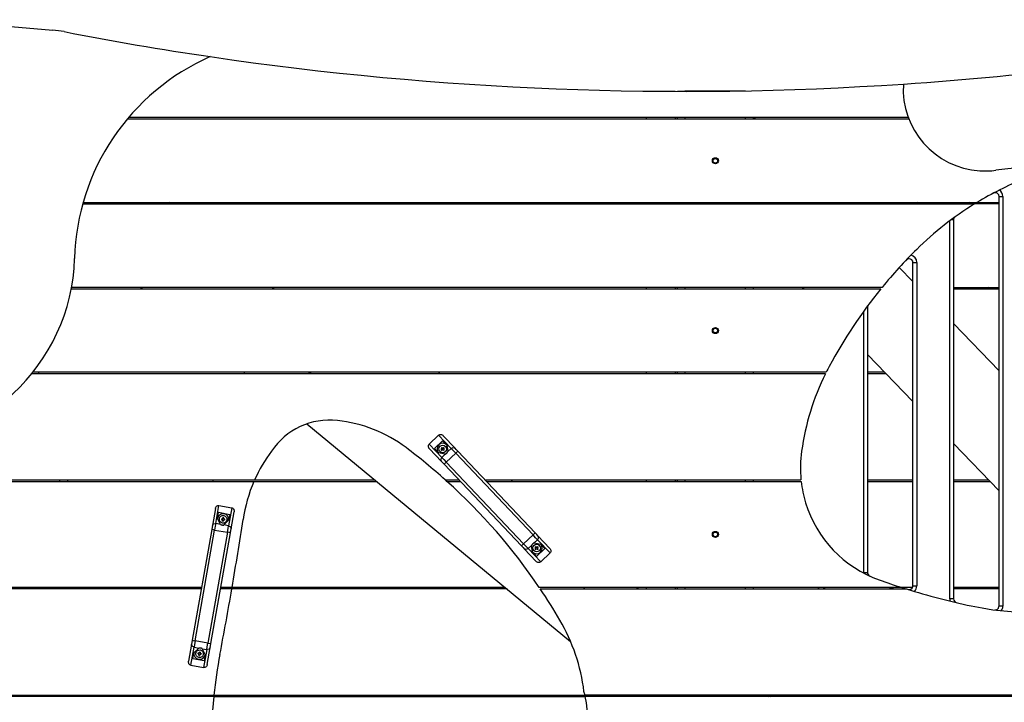
# Model space of a CAD drawing. Units: inches. Extents: x 45 to 153, y -3 to 104.
# Drawn here: x 78 to 91, y 95 to 104 of the extents above; entities that cross this region are included whole.
import ezdxf

# ---------------------------------------------------------------- set-up
doc = ezdxf.new("R2010")
doc.units = ezdxf.units.IN
doc.header["$MEASUREMENT"] = 0
doc.layers.add('Ebene 1', color=7, linetype='Continuous')

# ---------------------------------------------------------------- blocks, each defined once
blk = doc.blocks.new('block 2')
at = {"layer": 'Ebene 1', "color": 179, "lineweight": 25, "true_color": 0x1a171b}
for points in [[(76.405, 103.99), (77.968, 103.852)], [(85.797, 103.048), (86.177, 103.048)], [(86.207, 103.048), (86.236, 103.048), (86.306, 103.048)], [(87.106, 103.048), (86.306, 103.048)], [(89.258, 102.678), (78.949, 102.678)], [(89.251, 102.698), (78.966, 102.698)], [(85.797, 102.678), (85.797, 102.698)], [(86.177, 102.698), (86.177, 102.678)], [(86.207, 102.678), (86.207, 102.698)], [(86.306, 102.698), (86.306, 102.678)], [(87.106, 102.678), (87.106, 102.698)], [(87.207, 102.698), (87.207, 102.678)], [(87.207, 102.698), (87.207, 102.678)], [(87.227, 102.694), (87.227, 102.678)], [(87.242, 102.678), (87.227, 102.694)], [(78.363, 101.558), (90.124, 101.558)], [(78.368, 101.578), (90.156, 101.578)], [(79.526, 101.558), (79.502, 101.578)], [(85.797, 101.558), (85.797, 101.578)], [(86.177, 101.578), (86.177, 101.558)], [(86.207, 101.557), (86.207, 101.578)], [(86.306, 101.578), (86.306, 101.558)], [(87.106, 101.558), (87.106, 101.578)], [(87.207, 101.578), (87.207, 101.557)], [(87.207, 101.578), (87.207, 101.558)], [(87.227, 101.578), (87.227, 101.558)], [(88.324, 101.558), (88.305, 101.578)], [(90.448, 101.558), (90.124, 101.558)], [(90.156, 101.578), (90.448, 101.578)], [(90.448, 96.251), (90.448, 101.657)], [(90.448, 101.657), (90.463, 101.657), (90.498, 101.657)], [(90.498, 101.657), (90.498, 96.251)], [(89.798, 96.347), (89.798, 101.335)], [(89.848, 101.347), (89.838, 101.347), (89.813, 101.347)], [(89.848, 101.347), (89.848, 96.347)], [(89.313, 96.52), (89.313, 100.786)], [(89.313, 100.786), (89.327, 100.786), (89.363, 100.786)], [(89.363, 100.786), (89.363, 96.52)], [(89.313, 100.534), (89.133, 100.72)], [(78.213, 100.438), (88.889, 100.438)], [(88.906, 100.458), (78.217, 100.458)], [(79.131, 100.458), (79.155, 100.438)], [(80.885, 100.438), (80.861, 100.458)], [(85.797, 100.438), (85.797, 100.458)], [(86.177, 100.458), (86.177, 100.438)], [(86.207, 100.438), (86.207, 100.458)], [(86.306, 100.458), (86.306, 100.438)], [(87.106, 100.438), (87.106, 100.458)], [(87.207, 100.458), (87.207, 100.438)], [(87.207, 100.458), (87.207, 100.438)], [(87.857, 100.458), (87.876, 100.438)], [(89.847, 100.458), (90.448, 100.458)], [(89.848, 100.438), (90.448, 100.438)], [(88.663, 96.695), (88.663, 100.142)], [(88.7, 100.194), (88.709, 100.194), (88.713, 100.194)], [(88.713, 100.194), (88.713, 96.695)], [(90.448, 99.358), (89.848, 99.979)], [(88.713, 99.571), (89.313, 98.95)], [(88.158, 99.318), (77.696, 99.318)], [(88.168, 99.338), (77.712, 99.338)], [(77.78, 99.338), (77.785, 99.318)], [(80.49, 99.338), (80.496, 99.333)], [(80.491, 99.318), (80.497, 99.338)], [(81.341, 99.338), (81.354, 99.318)], [(81.378, 99.318), (81.365, 99.338)], [(83.054, 99.338), (83.067, 99.318)], [(85.797, 99.318), (85.797, 99.338)], [(86.177, 99.338), (86.177, 99.318)], [(86.207, 99.318), (86.207, 99.338)], [(86.306, 99.338), (86.306, 99.318)], [(87.106, 99.318), (87.106, 99.338)], [(87.207, 99.338), (87.207, 99.318)], [(87.207, 99.338), (87.207, 99.318)], [(88.938, 99.338), (88.713, 99.338)], [(88.958, 99.318), (88.713, 99.318)], [(81.317, 98.656), (84.797, 95.787)], [(82.933, 98.39), (83.056, 98.507)], [(83.001, 98.332), (83.11, 98.435)], [(83.056, 98.507), (83.063, 98.512), (83.071, 98.515), (83.079, 98.517), (83.088, 98.517), (83.096, 98.515), (83.104, 98.511), (83.111, 98.507), (83.117, 98.501)], [(83.056, 98.507), (83.222, 98.332)], [(83.11, 98.435), (83.166, 98.377)], [(83.275, 98.334), (83.117, 98.501)], [(82.935, 98.329), (82.93, 98.336), (82.926, 98.343), (82.923, 98.351), (82.922, 98.359), (82.922, 98.368), (82.924, 98.376), (82.927, 98.384), (82.933, 98.39)], [(83.099, 98.215), (82.933, 98.39)], [(82.935, 98.329), (83.093, 98.162)], [(83.057, 98.274), (83.001, 98.332)], [(83.092, 98.313), (83.093, 98.314), (83.094, 98.315)], [(83.095, 98.313), (83.094, 98.313), (83.092, 98.313)], [(83.094, 98.336), (83.093, 98.337), (83.093, 98.338)], [(83.096, 98.338), (83.094, 98.338), (83.093, 98.338)], [(83.096, 98.338), (83.094, 98.336)], [(83.094, 98.315), (83.094, 98.316), (83.095, 98.317), (83.096, 98.318), (83.096, 98.318), (83.097, 98.319), (83.097, 98.32), (83.097, 98.321), (83.098, 98.323), (83.098, 98.324), (83.098, 98.325), (83.098, 98.327), (83.098, 98.329), (83.098, 98.329), (83.098, 98.33), (83.098, 98.331), (83.097, 98.331), (83.097, 98.332), (83.097, 98.333), (83.096, 98.334), (83.096, 98.334), (83.095, 98.335), (83.094, 98.336)], [(83.095, 98.313), (83.094, 98.315)], [(83.098, 98.31), (83.1, 98.308)], [(83.098, 98.31), (83.098, 98.308), (83.098, 98.307)], [(83.1, 98.308), (83.099, 98.307), (83.098, 98.307)], [(83.099, 98.344), (83.1, 98.344), (83.101, 98.343)], [(83.099, 98.341), (83.099, 98.343), (83.099, 98.344)], [(83.099, 98.341), (83.101, 98.343)], [(83.122, 98.307), (83.121, 98.308), (83.119, 98.309), (83.119, 98.31), (83.118, 98.31), (83.117, 98.31), (83.117, 98.31), (83.116, 98.311), (83.114, 98.312), (83.112, 98.312), (83.111, 98.312), (83.11, 98.312), (83.108, 98.312), (83.107, 98.312), (83.106, 98.311), (83.106, 98.311), (83.105, 98.311), (83.104, 98.31), (83.104, 98.31), (83.103, 98.31), (83.102, 98.31), (83.101, 98.309), (83.1, 98.308)], [(83.101, 98.343), (83.102, 98.342), (83.103, 98.341), (83.104, 98.341), (83.105, 98.34), (83.105, 98.34), (83.106, 98.34), (83.107, 98.339), (83.108, 98.339), (83.11, 98.338), (83.112, 98.338), (83.113, 98.338), (83.114, 98.338), (83.116, 98.338), (83.116, 98.339), (83.117, 98.339), (83.118, 98.339), (83.118, 98.34), (83.119, 98.34), (83.119, 98.34), (83.12, 98.341), (83.122, 98.341), (83.123, 98.342)], [(83.123, 98.309), (83.122, 98.307)], [(83.123, 98.306), (83.122, 98.307), (83.122, 98.307)], [(83.123, 98.342), (83.123, 98.343), (83.124, 98.344)], [(83.124, 98.341), (83.123, 98.342)], [(83.124, 98.309), (83.123, 98.307), (83.123, 98.306)], [(83.124, 98.341), (83.124, 98.342), (83.124, 98.344)], [(83.129, 98.336), (83.128, 98.334), (83.127, 98.333), (83.127, 98.332), (83.127, 98.332), (83.126, 98.331), (83.126, 98.331), (83.125, 98.329), (83.125, 98.328), (83.125, 98.326), (83.124, 98.325), (83.124, 98.323), (83.125, 98.322), (83.125, 98.321), (83.125, 98.32), (83.125, 98.319), (83.125, 98.319), (83.126, 98.318), (83.126, 98.318), (83.127, 98.317), (83.127, 98.316), (83.128, 98.315), (83.129, 98.314)], [(83.127, 98.312), (83.129, 98.314)], [(83.127, 98.312), (83.128, 98.312), (83.13, 98.312)], [(83.128, 98.337), (83.129, 98.336)], [(83.128, 98.337), (83.129, 98.337), (83.131, 98.337)], [(83.131, 98.337), (83.13, 98.336), (83.129, 98.336)], [(83.129, 98.314), (83.129, 98.313), (83.13, 98.312)], [(83.166, 98.377), (83.177, 98.29)], [(83.222, 98.332), (83.177, 98.29)], [(83.222, 98.332), (83.25, 98.344), (83.275, 98.334)], [(83.282, 98.269), (83.247, 98.305), (83.222, 98.332)], [(83.311, 98.296), (83.29, 98.318), (83.275, 98.334)], [(89.848, 98.396), (90.448, 97.775)], [(83.143, 98.257), (83.057, 98.274)], [(83.093, 98.162), (83.085, 98.188), (83.099, 98.215)], [(83.143, 98.257), (83.099, 98.215)], [(83.099, 98.215), (83.124, 98.188), (83.158, 98.152)], [(83.143, 98.257), (83.143, 98.257), (83.143, 98.257), (83.144, 98.258), (83.144, 98.258), (83.144, 98.258), (83.145, 98.258), (83.145, 98.258), (83.145, 98.258), (83.145, 98.258), (83.146, 98.258), (83.146, 98.259), (83.147, 98.259), (83.147, 98.259), (83.147, 98.259), (83.147, 98.259), (83.148, 98.259), (83.148, 98.26), (83.148, 98.26), (83.148, 98.26), (83.149, 98.26), (83.149, 98.26), (83.149, 98.26), (83.15, 98.261), (83.15, 98.261), (83.15, 98.261), (83.15, 98.261), (83.151, 98.262), (83.151, 98.262), (83.152, 98.262), (83.152, 98.262), (83.152, 98.262), (83.153, 98.263), (83.153, 98.263), (83.153, 98.263), (83.154, 98.263), (83.154, 98.264), (83.155, 98.264), (83.155, 98.264), (83.156, 98.265), (83.157, 98.265), (83.157, 98.266), (83.158, 98.266), (83.158, 98.267), (83.159, 98.267), (83.159, 98.268), (83.16, 98.268), (83.16, 98.268), (83.161, 98.269), (83.161, 98.269), (83.162, 98.27), (83.163, 98.27), (83.163, 98.271)], [(83.158, 98.152), (83.282, 98.269)], [(83.163, 98.271), (83.163, 98.271), (83.164, 98.271), (83.164, 98.271), (83.164, 98.272), (83.164, 98.272), (83.164, 98.272), (83.165, 98.272), (83.165, 98.272), (83.165, 98.273), (83.165, 98.273), (83.166, 98.274), (83.166, 98.274), (83.166, 98.274), (83.166, 98.274), (83.167, 98.275), (83.167, 98.275), (83.167, 98.275), (83.167, 98.275), (83.168, 98.276), (83.168, 98.276), (83.168, 98.276), (83.169, 98.276), (83.169, 98.277), (83.169, 98.277), (83.169, 98.278), (83.169, 98.278), (83.169, 98.278), (83.17, 98.278), (83.17, 98.278), (83.17, 98.279), (83.171, 98.279), (83.171, 98.279), (83.171, 98.279), (83.171, 98.28), (83.172, 98.281), (83.172, 98.281), (83.172, 98.282), (83.173, 98.282), (83.173, 98.283), (83.173, 98.283), (83.174, 98.284), (83.174, 98.284), (83.174, 98.285), (83.175, 98.285), (83.175, 98.286), (83.175, 98.287), (83.176, 98.287), (83.176, 98.288), (83.177, 98.288), (83.177, 98.289), (83.177, 98.289), (83.177, 98.29)], [(83.311, 98.296), (83.302, 98.288), (83.282, 98.269)], [(83.282, 98.269), (84.302, 97.191)], [(84.331, 97.219), (83.311, 98.296)], [(83.093, 98.162), (83.108, 98.146), (83.129, 98.125)], [(83.158, 98.152), (83.137, 98.132), (83.129, 98.125)], [(83.129, 98.125), (84.15, 97.046)], [(84.178, 97.074), (83.158, 98.152)], [(75.741, 97.918), (80.63, 97.918)], [(78.062, 97.898), (78.057, 97.918)], [(78.16, 97.918), (78.166, 97.898)], [(80.084, 97.898), (80.09, 97.918)], [(80.63, 97.918), (82.212, 97.918)], [(83.145, 97.918), (83.325, 97.918)], [(83.669, 97.918), (87.836, 97.918)], [(84.011, 97.918), (84.025, 97.898)], [(85.797, 97.898), (85.797, 97.918)], [(86.177, 97.918), (86.177, 97.898)], [(86.207, 97.898), (86.207, 97.918)], [(86.306, 97.918), (86.306, 97.898)], [(87.106, 97.898), (87.106, 97.918)], [(87.207, 97.918), (87.207, 97.898)], [(87.207, 97.918), (87.207, 97.898)], [(88.712, 97.918), (89.313, 97.918)], [(89.848, 97.918), (90.31, 97.918)], [(75.748, 97.898), (80.621, 97.898)], [(80.621, 97.898), (82.237, 97.898)], [(83.167, 97.898), (83.344, 97.898)], [(83.688, 97.898), (87.839, 97.898)], [(88.713, 97.898), (89.312, 97.898)], [(89.848, 97.898), (90.329, 97.898)], [(80.113, 97.54), (80.073, 97.314)], [(80.113, 97.54), (80.115, 97.549), (80.118, 97.556), (80.123, 97.563), (80.129, 97.57), (80.136, 97.575), (80.143, 97.578), (80.152, 97.58), (80.16, 97.579)], [(80.118, 97.342), (80.16, 97.579)], [(80.16, 97.579), (80.328, 97.55)], [(80.328, 97.55), (80.286, 97.312)], [(80.328, 97.55), (80.336, 97.547), (80.343, 97.543), (80.349, 97.537), (80.354, 97.53), (80.357, 97.522), (80.359, 97.514), (80.36, 97.506), (80.359, 97.497)], [(80.141, 97.41), (80.155, 97.49)], [(80.179, 97.331), (80.141, 97.41)], [(80.155, 97.49), (80.303, 97.463)], [(80.194, 97.398), (80.193, 97.397), (80.192, 97.396)], [(80.194, 97.396), (80.193, 97.396), (80.192, 97.396)], [(80.194, 97.405), (80.195, 97.405), (80.196, 97.405)], [(80.195, 97.402), (80.194, 97.404), (80.194, 97.405)], [(80.195, 97.398), (80.194, 97.396)], [(80.206, 97.378), (80.206, 97.38), (80.206, 97.381), (80.206, 97.382), (80.206, 97.383), (80.206, 97.383), (80.206, 97.384), (80.206, 97.385), (80.205, 97.387), (80.204, 97.388), (80.204, 97.389), (80.203, 97.39), (80.202, 97.392), (80.201, 97.392), (80.2, 97.393), (80.2, 97.393), (80.2, 97.393), (80.199, 97.394), (80.198, 97.394), (80.197, 97.395), (80.197, 97.395), (80.195, 97.395), (80.194, 97.396)], [(80.195, 97.402), (80.196, 97.405)], [(80.196, 97.405), (80.197, 97.405), (80.198, 97.405), (80.199, 97.405), (80.2, 97.405), (80.201, 97.405), (80.202, 97.405), (80.203, 97.406), (80.204, 97.406), (80.205, 97.407), (80.207, 97.408), (80.208, 97.409), (80.209, 97.41), (80.21, 97.41), (80.21, 97.411), (80.211, 97.411), (80.211, 97.412), (80.211, 97.413), (80.212, 97.413), (80.212, 97.414), (80.213, 97.415), (80.213, 97.416), (80.213, 97.417)], [(80.213, 97.417), (80.214, 97.418), (80.214, 97.419)], [(80.216, 97.417), (80.213, 97.417)], [(80.216, 97.417), (80.215, 97.418), (80.214, 97.419)], [(80.22, 97.416), (80.222, 97.417), (80.223, 97.418)], [(80.22, 97.416), (80.222, 97.416)], [(80.223, 97.418), (80.223, 97.417), (80.222, 97.416)], [(80.222, 97.416), (80.222, 97.415), (80.222, 97.413), (80.222, 97.412), (80.222, 97.411), (80.223, 97.411), (80.223, 97.41), (80.223, 97.409), (80.224, 97.407), (80.225, 97.406), (80.225, 97.405), (80.226, 97.403), (80.227, 97.402), (80.228, 97.402), (80.228, 97.401), (80.229, 97.401), (80.23, 97.4), (80.23, 97.4), (80.231, 97.4), (80.232, 97.399), (80.232, 97.399), (80.234, 97.398), (80.235, 97.398)], [(80.234, 97.396), (80.235, 97.398)], [(80.235, 97.398), (80.236, 97.398), (80.237, 97.398)], [(80.235, 97.396), (80.236, 97.396), (80.237, 97.398)], [(80.303, 97.463), (80.288, 97.384)], [(80.319, 97.271), (80.359, 97.497)], [(80.064, 97.263), (79.808, 95.801)], [(80.073, 97.314), (80.069, 97.292), (80.064, 97.263)], [(80.103, 97.256), (80.076, 97.261), (80.064, 97.263)], [(80.073, 97.314), (80.089, 97.337), (80.118, 97.342)], [(80.118, 97.342), (80.112, 97.306), (80.103, 97.256)], [(80.179, 97.331), (80.118, 97.342)], [(80.179, 97.331), (80.179, 97.331), (80.179, 97.33), (80.18, 97.33), (80.18, 97.33), (80.18, 97.33), (80.18, 97.33), (80.181, 97.33), (80.181, 97.33), (80.181, 97.329), (80.181, 97.329), (80.182, 97.329), (80.182, 97.329), (80.183, 97.329), (80.183, 97.329), (80.183, 97.329), (80.184, 97.329), (80.184, 97.328), (80.184, 97.328), (80.184, 97.328), (80.185, 97.328), (80.185, 97.328), (80.185, 97.328), (80.186, 97.328), (80.186, 97.327), (80.186, 97.327), (80.187, 97.327), (80.187, 97.327), (80.188, 97.327), (80.188, 97.327), (80.188, 97.327), (80.189, 97.327), (80.189, 97.326), (80.189, 97.326), (80.19, 97.326), (80.19, 97.326), (80.191, 97.326), (80.191, 97.326), (80.192, 97.325), (80.193, 97.325), (80.194, 97.325), (80.194, 97.324), (80.195, 97.324), (80.196, 97.324), (80.196, 97.324), (80.197, 97.324), (80.197, 97.324), (80.198, 97.324), (80.199, 97.324), (80.2, 97.324), (80.2, 97.323), (80.201, 97.323), (80.202, 97.323)], [(80.202, 97.323), (80.202, 97.323), (80.202, 97.323), (80.203, 97.323), (80.203, 97.323), (80.203, 97.323), (80.204, 97.323), (80.204, 97.323), (80.204, 97.323), (80.205, 97.322), (80.205, 97.322), (80.205, 97.322), (80.206, 97.322), (80.206, 97.322), (80.206, 97.322), (80.207, 97.322), (80.207, 97.322), (80.208, 97.322), (80.208, 97.322), (80.208, 97.322), (80.209, 97.322), (80.209, 97.322), (80.209, 97.322), (80.21, 97.322), (80.21, 97.322), (80.21, 97.322), (80.211, 97.322), (80.211, 97.322), (80.211, 97.322), (80.212, 97.322), (80.213, 97.322), (80.213, 97.322), (80.213, 97.322), (80.214, 97.322), (80.214, 97.322), (80.215, 97.322), (80.215, 97.322), (80.216, 97.322), (80.217, 97.322), (80.217, 97.322), (80.218, 97.322), (80.219, 97.322), (80.219, 97.322), (80.22, 97.322), (80.221, 97.322), (80.221, 97.322), (80.222, 97.322), (80.222, 97.322), (80.223, 97.322), (80.224, 97.322), (80.224, 97.322), (80.225, 97.323), (80.226, 97.323)], [(80.209, 97.378), (80.206, 97.378)], [(80.206, 97.376), (80.206, 97.377), (80.206, 97.378)], [(80.209, 97.378), (80.207, 97.377), (80.206, 97.376)], [(80.213, 97.377), (80.216, 97.376)], [(80.213, 97.377), (80.214, 97.375), (80.215, 97.374)], [(80.216, 97.376), (80.215, 97.375), (80.215, 97.374)], [(80.233, 97.389), (80.232, 97.389), (80.231, 97.389), (80.23, 97.389), (80.229, 97.389), (80.228, 97.389), (80.227, 97.389), (80.226, 97.388), (80.225, 97.388), (80.224, 97.387), (80.222, 97.386), (80.221, 97.385), (80.22, 97.384), (80.219, 97.384), (80.219, 97.383), (80.218, 97.383), (80.218, 97.382), (80.217, 97.381), (80.217, 97.381), (80.217, 97.38), (80.216, 97.379), (80.216, 97.378), (80.216, 97.376)], [(80.288, 97.384), (80.226, 97.323)], [(80.286, 97.312), (80.226, 97.323)], [(80.234, 97.391), (80.233, 97.389)], [(80.235, 97.388), (80.234, 97.389), (80.233, 97.389)], [(80.234, 97.391), (80.235, 97.39), (80.235, 97.388)], [(80.271, 97.227), (80.28, 97.276), (80.286, 97.312)], [(80.286, 97.312), (80.312, 97.297), (80.319, 97.271)], [(80.31, 97.22), (80.316, 97.249), (80.319, 97.271)], [(79.847, 95.794), (80.103, 97.256)], [(80.271, 97.227), (80.015, 95.765)], [(80.054, 95.758), (80.31, 97.22)], [(80.103, 97.256), (80.271, 97.227)], [(80.31, 97.22), (80.299, 97.222), (80.271, 97.227)], [(84.302, 97.191), (84.178, 97.074)], [(84.302, 97.191), (84.323, 97.211), (84.331, 97.219)], [(84.362, 97.128), (84.336, 97.154), (84.302, 97.191)], [(84.367, 97.181), (84.352, 97.197), (84.331, 97.219)], [(84.367, 97.181), (84.375, 97.155), (84.362, 97.128)], [(84.525, 97.014), (84.367, 97.181)], [(84.15, 97.046), (84.158, 97.055), (84.178, 97.074)], [(84.15, 97.046), (84.17, 97.025), (84.185, 97.009)], [(84.178, 97.074), (84.213, 97.038), (84.238, 97.011)], [(84.238, 97.011), (84.211, 96.999), (84.185, 97.009)], [(84.185, 97.009), (84.343, 96.842)], [(84.238, 97.011), (84.283, 97.053)], [(84.404, 96.836), (84.238, 97.011)], [(84.317, 97.086), (84.317, 97.086), (84.316, 97.086), (84.316, 97.085), (84.316, 97.085), (84.315, 97.085), (84.315, 97.085), (84.315, 97.085), (84.315, 97.085), (84.314, 97.085), (84.314, 97.084), (84.314, 97.084), (84.313, 97.084), (84.313, 97.084), (84.313, 97.084), (84.313, 97.084), (84.312, 97.083), (84.312, 97.083), (84.311, 97.083), (84.311, 97.083), (84.311, 97.082), (84.31, 97.082), (84.31, 97.082), (84.31, 97.082), (84.309, 97.082), (84.309, 97.082), (84.309, 97.082), (84.309, 97.081), (84.308, 97.081), (84.308, 97.081), (84.308, 97.081), (84.307, 97.08), (84.307, 97.08), (84.305, 97.079), (84.304, 97.078), (84.303, 97.078), (84.302, 97.077), (84.301, 97.076), (84.299, 97.074), (84.298, 97.073), (84.297, 97.072), (84.296, 97.071), (84.295, 97.07), (84.294, 97.069), (84.293, 97.068), (84.292, 97.067), (84.291, 97.066), (84.29, 97.065), (84.289, 97.063), (84.289, 97.063), (84.288, 97.062), (84.288, 97.062), (84.288, 97.061), (84.287, 97.06), (84.287, 97.06), (84.286, 97.059), (84.286, 97.059), (84.286, 97.058), (84.285, 97.058), (84.285, 97.057), (84.285, 97.057), (84.284, 97.056), (84.284, 97.055), (84.284, 97.055), (84.283, 97.054), (84.283, 97.054), (84.283, 97.053)], [(84.294, 96.967), (84.283, 97.053)], [(84.317, 97.086), (84.362, 97.128)], [(84.317, 97.086), (84.403, 97.07)], [(84.332, 97.029), (84.331, 97.03), (84.33, 97.031)], [(84.333, 97.031), (84.332, 97.031), (84.33, 97.031)], [(84.33, 97.006), (84.33, 97.007), (84.331, 97.008)], [(84.333, 97.006), (84.331, 97.006), (84.33, 97.006)], [(84.331, 97.008), (84.332, 97.009), (84.333, 97.01), (84.333, 97.011), (84.334, 97.011), (84.334, 97.012), (84.334, 97.012), (84.335, 97.014), (84.335, 97.015), (84.335, 97.017), (84.336, 97.018), (84.335, 97.02), (84.335, 97.021), (84.335, 97.022), (84.335, 97.023), (84.335, 97.024), (84.335, 97.024), (84.334, 97.025), (84.334, 97.026), (84.334, 97.026), (84.333, 97.027), (84.333, 97.028), (84.332, 97.029)], [(84.333, 97.006), (84.331, 97.008)], [(84.333, 97.031), (84.332, 97.029)], [(84.336, 97.034), (84.337, 97.036), (84.337, 97.037)], [(84.337, 97.037), (84.338, 97.036), (84.339, 97.036)], [(84.337, 97.034), (84.339, 97.036)], [(84.359, 97), (84.358, 97.001), (84.357, 97.002), (84.356, 97.002), (84.356, 97.003), (84.355, 97.003), (84.354, 97.004), (84.353, 97.004), (84.351, 97.005), (84.35, 97.005), (84.349, 97.005), (84.347, 97.005), (84.345, 97.005), (84.345, 97.005), (84.344, 97.004), (84.343, 97.004), (84.342, 97.004), (84.342, 97.004), (84.341, 97.003), (84.34, 97.003), (84.34, 97.002), (84.339, 97.002), (84.338, 97.001)], [(84.339, 97.036), (84.34, 97.035), (84.341, 97.034), (84.341, 97.034), (84.342, 97.033), (84.342, 97.033), (84.343, 97.032), (84.345, 97.032), (84.346, 97.031), (84.348, 97.031), (84.349, 97.031), (84.351, 97.031), (84.352, 97.031), (84.353, 97.031), (84.354, 97.032), (84.355, 97.032), (84.355, 97.032), (84.356, 97.032), (84.356, 97.033), (84.357, 97.033), (84.358, 97.034), (84.359, 97.034), (84.36, 97.035)], [(84.459, 97.011), (84.35, 96.908)], [(84.36, 97.035), (84.361, 97.036), (84.362, 97.037)], [(84.362, 97.034), (84.36, 97.035)], [(84.362, 97.128), (84.527, 96.953)], [(84.362, 97.034), (84.362, 97.035), (84.362, 97.037)], [(84.366, 97.028), (84.365, 97.027), (84.365, 97.026), (84.364, 97.025), (84.364, 97.025), (84.364, 97.024), (84.363, 97.024), (84.363, 97.022), (84.362, 97.02), (84.362, 97.019), (84.362, 97.018), (84.362, 97.016), (84.362, 97.014), (84.362, 97.014), (84.363, 97.013), (84.363, 97.012), (84.363, 97.012), (84.363, 97.011), (84.364, 97.01), (84.364, 97.01), (84.364, 97.009), (84.365, 97.008), (84.366, 97.007)], [(84.364, 97.005), (84.366, 97.007)], [(84.364, 97.005), (84.366, 97.005), (84.368, 97.005)], [(84.365, 97.03), (84.366, 97.028)], [(84.365, 97.03), (84.366, 97.03), (84.368, 97.03)], [(84.368, 97.03), (84.367, 97.029), (84.366, 97.028)], [(84.366, 97.007), (84.366, 97.006), (84.368, 97.005)], [(84.403, 97.07), (84.459, 97.011)], [(84.525, 97.014), (84.53, 97.007), (84.534, 97), (84.537, 96.992), (84.539, 96.984), (84.538, 96.975), (84.536, 96.967), (84.533, 96.959), (84.527, 96.953)], [(84.35, 96.908), (84.294, 96.967)], [(84.336, 97.002), (84.338, 97.001)], [(84.336, 97.002), (84.336, 97.001), (84.336, 96.999)], [(84.338, 97.001), (84.337, 97), (84.336, 96.999)], [(84.361, 97.002), (84.359, 97)], [(84.361, 96.999), (84.36, 97), (84.359, 97)], [(84.361, 97.002), (84.361, 97), (84.361, 96.999)], [(84.404, 96.836), (84.527, 96.953)], [(84.404, 96.836), (84.397, 96.831), (84.389, 96.828), (84.381, 96.826), (84.372, 96.827), (84.364, 96.829), (84.357, 96.832), (84.35, 96.836), (84.343, 96.842)], [(88.663, 96.695), (88.698, 96.695), (88.713, 96.695)], [(79.93, 96.498), (76.298, 96.498)], [(77.609, 96.498), (77.615, 96.478)], [(78.443, 96.478), (78.438, 96.498)], [(78.541, 96.498), (78.546, 96.477)], [(79.677, 96.478), (79.683, 96.498)], [(80.333, 96.498), (80.184, 96.498)], [(83.935, 96.498), (80.333, 96.498)], [(89.165, 96.498), (84.385, 96.498)], [(84.969, 96.498), (84.983, 96.478)], [(85.688, 96.478), (85.664, 96.498)], [(85.797, 96.478), (85.797, 96.498)], [(86.177, 96.498), (86.177, 96.478)], [(86.207, 96.477), (86.207, 96.498)], [(86.306, 96.498), (86.306, 96.478)], [(87.106, 96.478), (87.106, 96.498)], [(87.207, 96.498), (87.207, 96.477)], [(87.207, 96.498), (87.207, 96.478)], [(89.308, 96.498), (89.165, 96.498)], [(89.313, 96.52), (89.327, 96.52), (89.363, 96.52)], [(90.448, 96.498), (89.848, 96.498)], [(79.926, 96.478), (76.308, 96.478)], [(80.33, 96.478), (80.18, 96.478)], [(83.959, 96.478), (80.33, 96.478)], [(84.398, 96.478), (89.229, 96.478)], [(90.448, 96.478), (89.848, 96.478)], [(89.848, 96.347), (89.833, 96.347), (89.798, 96.347)], [(90.498, 96.251), (90.463, 96.251), (90.448, 96.251)], [(79.799, 95.75), (79.759, 95.524)], [(79.791, 95.471), (79.833, 95.709)], [(79.808, 95.801), (79.803, 95.771), (79.799, 95.75)], [(79.833, 95.709), (79.806, 95.724), (79.799, 95.75)], [(79.808, 95.801), (79.819, 95.799), (79.847, 95.794)], [(79.847, 95.794), (79.839, 95.745), (79.833, 95.709)], [(79.833, 95.709), (79.893, 95.698)], [(80.015, 95.765), (79.847, 95.794)], [(80, 95.679), (80.006, 95.715), (80.015, 95.765)], [(80.045, 95.707), (80.03, 95.684), (80, 95.679)], [(80.005, 95.48), (80.045, 95.707)], [(80.015, 95.765), (80.043, 95.76), (80.054, 95.758)], [(80.045, 95.707), (80.049, 95.728), (80.054, 95.758)], [(79.816, 95.557), (79.83, 95.637)], [(79.83, 95.637), (79.893, 95.698)], [(79.884, 95.625), (79.882, 95.624), (79.881, 95.623)], [(79.883, 95.623), (79.882, 95.623), (79.881, 95.623)], [(79.883, 95.632), (79.884, 95.632), (79.885, 95.632)], [(79.885, 95.63), (79.884, 95.631), (79.883, 95.632)], [(79.884, 95.625), (79.883, 95.623)], [(79.896, 95.605), (79.896, 95.607), (79.896, 95.608), (79.896, 95.609), (79.896, 95.609), (79.896, 95.61), (79.895, 95.611), (79.895, 95.612), (79.895, 95.614), (79.894, 95.615), (79.893, 95.616), (79.892, 95.617), (79.891, 95.619), (79.891, 95.619), (79.89, 95.62), (79.889, 95.62), (79.889, 95.621), (79.888, 95.621), (79.888, 95.621), (79.887, 95.622), (79.886, 95.622), (79.885, 95.622), (79.883, 95.623)], [(79.885, 95.632), (79.887, 95.632), (79.888, 95.632), (79.889, 95.632), (79.889, 95.632), (79.89, 95.632), (79.891, 95.632), (79.892, 95.633), (79.894, 95.633), (79.895, 95.634), (79.897, 95.635), (79.897, 95.636), (79.899, 95.637), (79.899, 95.637), (79.9, 95.638), (79.9, 95.638), (79.9, 95.639), (79.901, 95.64), (79.901, 95.641), (79.902, 95.641), (79.902, 95.641), (79.902, 95.643), (79.903, 95.644)], [(79.885, 95.63), (79.885, 95.632)], [(79.939, 95.69), (79.939, 95.69), (79.939, 95.69), (79.938, 95.691), (79.938, 95.691), (79.938, 95.691), (79.938, 95.691), (79.937, 95.691), (79.937, 95.691), (79.937, 95.691), (79.936, 95.691), (79.936, 95.691), (79.936, 95.692), (79.935, 95.692), (79.935, 95.692), (79.935, 95.692), (79.935, 95.693), (79.934, 95.693), (79.934, 95.693), (79.933, 95.693), (79.933, 95.693), (79.933, 95.693), (79.932, 95.693), (79.932, 95.693), (79.932, 95.694), (79.931, 95.694), (79.931, 95.694), (79.931, 95.694), (79.93, 95.694), (79.93, 95.694), (79.93, 95.694), (79.929, 95.694), (79.929, 95.695), (79.927, 95.695), (79.926, 95.696), (79.924, 95.696), (79.923, 95.696), (79.922, 95.697), (79.92, 95.697), (79.918, 95.698), (79.917, 95.698), (79.915, 95.698), (79.914, 95.698), (79.912, 95.699), (79.911, 95.699), (79.909, 95.699), (79.908, 95.699), (79.906, 95.699), (79.905, 95.699), (79.904, 95.699), (79.903, 95.699), (79.902, 95.699), (79.902, 95.699), (79.901, 95.699), (79.9, 95.699), (79.9, 95.699), (79.899, 95.699), (79.899, 95.699), (79.898, 95.699), (79.897, 95.699), (79.897, 95.699), (79.896, 95.699), (79.895, 95.699), (79.895, 95.698), (79.894, 95.698), (79.894, 95.698), (79.893, 95.698)], [(79.895, 95.603), (79.896, 95.604), (79.896, 95.605)], [(79.898, 95.605), (79.897, 95.604), (79.895, 95.603)], [(79.898, 95.605), (79.896, 95.605)], [(79.903, 95.644), (79.903, 95.645), (79.903, 95.646)], [(79.905, 95.644), (79.904, 95.645), (79.903, 95.646)], [(79.905, 95.644), (79.903, 95.644)], [(79.903, 95.604), (79.905, 95.603)], [(79.903, 95.604), (79.903, 95.602), (79.905, 95.601)], [(79.923, 95.616), (79.921, 95.616), (79.92, 95.616), (79.919, 95.616), (79.918, 95.616), (79.918, 95.616), (79.917, 95.616), (79.916, 95.615), (79.914, 95.615), (79.913, 95.614), (79.912, 95.613), (79.91, 95.612), (79.909, 95.611), (79.909, 95.611), (79.908, 95.61), (79.908, 95.609), (79.907, 95.609), (79.907, 95.608), (79.907, 95.608), (79.906, 95.607), (79.906, 95.606), (79.905, 95.605), (79.905, 95.603)], [(79.905, 95.603), (79.905, 95.602), (79.905, 95.601)], [(79.91, 95.644), (79.911, 95.644), (79.912, 95.645)], [(79.91, 95.643), (79.912, 95.643)], [(79.912, 95.645), (79.912, 95.644), (79.912, 95.643)], [(79.912, 95.643), (79.912, 95.641), (79.912, 95.64), (79.912, 95.639), (79.912, 95.638), (79.912, 95.638), (79.912, 95.637), (79.913, 95.636), (79.913, 95.634), (79.914, 95.633), (79.915, 95.632), (79.916, 95.63), (79.917, 95.629), (79.917, 95.629), (79.918, 95.628), (79.918, 95.628), (79.919, 95.627), (79.92, 95.627), (79.92, 95.627), (79.921, 95.626), (79.922, 95.626), (79.923, 95.626), (79.924, 95.625)], [(79.923, 95.618), (79.923, 95.616)], [(79.923, 95.618), (79.924, 95.617), (79.925, 95.616)], [(79.925, 95.616), (79.924, 95.616), (79.923, 95.616)], [(79.924, 95.623), (79.924, 95.625)], [(79.924, 95.625), (79.925, 95.625), (79.926, 95.624)], [(79.924, 95.623), (79.925, 95.624), (79.926, 95.624)], [(79.939, 95.69), (80, 95.679)], [(79.939, 95.69), (79.978, 95.611)], [(80, 95.679), (79.958, 95.442)], [(79.978, 95.611), (79.964, 95.531)], [(79.791, 95.471), (79.783, 95.474), (79.775, 95.478), (79.769, 95.484), (79.764, 95.491), (79.761, 95.498), (79.759, 95.507), (79.758, 95.515), (79.759, 95.524)], [(79.791, 95.471), (79.958, 95.442)], [(79.964, 95.531), (79.816, 95.557)], [(80.005, 95.48), (80.004, 95.472), (80, 95.464), (79.996, 95.457), (79.99, 95.451), (79.983, 95.446), (79.975, 95.443), (79.967, 95.441), (79.958, 95.442)], [(77.103, 95.078), (80.093, 95.078)], [(80.091, 95.058), (77.116, 95.058)], [(77.865, 95.078), (77.871, 95.058)], [(77.881, 95.058), (77.875, 95.078)], [(77.892, 95.058), (77.886, 95.078)], [(77.99, 95.078), (77.995, 95.058)], [(78.823, 95.058), (78.818, 95.078)], [(78.921, 95.078), (78.927, 95.058)], [(79.27, 95.058), (79.276, 95.078)], [(80.091, 95.058), (84.991, 95.058)], [(80.093, 95.078), (84.987, 95.078)], [(95.415, 95.078), (84.987, 95.078)], [(95.421, 95.058), (84.991, 95.058)], [(85.747, 95.078), (85.747, 95.058)], [(85.767, 95.058), (85.767, 95.078)], [(85.797, 95.058), (85.797, 95.078)], [(86.177, 95.078), (86.177, 95.058)], [(86.207, 95.058), (86.207, 95.078)], [(86.306, 95.078), (86.306, 95.058)], [(87.106, 95.058), (87.106, 95.078)], [(87.207, 95.078), (87.207, 95.058)], [(87.257, 95.078), (87.257, 95.072), (87.257, 95.058)], [(87.374, 95.078), (87.414, 95.058)], [(87.434, 95.058), (87.474, 95.078)], [(88.374, 95.078), (88.374, 95.072), (88.374, 95.058)], [(88.504, 95.078), (88.504, 95.072), (88.504, 95.058)], [(89.404, 95.078), (89.404, 95.072), (89.404, 95.058)], [(89.547, 95.078), (89.547, 95.072), (89.547, 95.058)], [(90.447, 95.078), (90.447, 95.072), (90.447, 95.058)]]:
    blk.add_lwpolyline(points, dxfattribs=at)
for points in [[(78.117, 103.832), (78.068, 103.841), (78.018, 103.848), (77.968, 103.852)], [(78.117, 103.832), (78.757, 103.707), (79.4, 103.597), (80.045, 103.502)], [(89.186, 103.141), (90.836, 103.252), (92.478, 103.459), (94.104, 103.76)], [(80.045, 103.502), (78.985, 103.037), (78.286, 101.997), (78.256, 100.84)], [(80.045, 103.502), (83.07, 103.057), (86.135, 102.935), (89.186, 103.141)], [(92.338, 102.02), (91.696, 102.094), (91.047, 102.088), (90.406, 102.003)], [(90.771, 101.886), (90.558, 101.799), (90.353, 101.697), (90.156, 101.578)], [(90.498, 101.657), (90.498, 101.691), (90.48, 101.723), (90.452, 101.741)], [(89.3, 101.578), (89.292, 101.571), (89.284, 101.565), (89.276, 101.558)], [(89.378, 101.578), (89.37, 101.571), (89.362, 101.565), (89.354, 101.558)], [(90.124, 101.558), (89.848, 101.387), (89.592, 101.186), (89.362, 100.959)], [(90.061, 101.578), (90.051, 101.571), (90.041, 101.565), (90.03, 101.558)], [(90.156, 101.578), (90.145, 101.571), (90.135, 101.565), (90.124, 101.558)], [(89.868, 101.387), (89.855, 101.378), (89.848, 101.363), (89.848, 101.347)], [(89.362, 100.959), (89.201, 100.8), (89.049, 100.633), (88.906, 100.458)], [(75.608, 98.377), (77.014, 98.313), (78.218, 99.432), (78.256, 100.84)], [(89.363, 100.786), (89.363, 100.832), (89.331, 100.872), (89.287, 100.883)], [(88.889, 100.438), (88.631, 100.119), (88.403, 99.777), (88.209, 99.415)], [(90.307, 100.458), (90.299, 100.451), (90.291, 100.445), (90.283, 100.438)], [(88.723, 100.224), (88.716, 100.215), (88.713, 100.205), (88.713, 100.194)], [(88.209, 99.415), (88.195, 99.389), (88.181, 99.364), (88.168, 99.338)], [(88.158, 99.318), (88, 98.996), (87.893, 98.652), (87.844, 98.297)], [(81.722, 98.701), (81.38, 98.739), (81.044, 98.582), (80.853, 98.297)], [(82.627, 98.344), (82.363, 98.542), (82.05, 98.665), (81.722, 98.701)], [(83.145, 97.918), (82.979, 98.067), (82.805, 98.209), (82.627, 98.344)], [(83.092, 98.313), (83.094, 98.31), (83.096, 98.308), (83.098, 98.307)], [(83.099, 98.344), (83.097, 98.343), (83.094, 98.341), (83.093, 98.338)], [(83.095, 98.313), (83.102, 98.32), (83.102, 98.331), (83.096, 98.338)], [(83.095, 98.313), (83.096, 98.312), (83.097, 98.31), (83.098, 98.31)], [(83.099, 98.341), (83.098, 98.341), (83.097, 98.34), (83.096, 98.338)], [(83.123, 98.309), (83.117, 98.316), (83.105, 98.316), (83.098, 98.31)], [(83.099, 98.341), (83.106, 98.334), (83.117, 98.334), (83.124, 98.341)], [(83.128, 98.337), (83.121, 98.33), (83.12, 98.319), (83.127, 98.312)], [(83.123, 98.306), (83.126, 98.307), (83.128, 98.31), (83.13, 98.312)], [(83.131, 98.337), (83.129, 98.34), (83.127, 98.342), (83.124, 98.344)], [(83.128, 98.337), (83.127, 98.338), (83.125, 98.34), (83.124, 98.341)], [(83.124, 98.309), (83.125, 98.31), (83.126, 98.311), (83.127, 98.312)], [(80.853, 98.297), (80.765, 98.179), (80.69, 98.052), (80.63, 97.918)], [(87.844, 98.297), (87.826, 98.171), (87.824, 98.044), (87.836, 97.918)], [(83.167, 97.898), (83.16, 97.904), (83.153, 97.911), (83.145, 97.918)], [(80.621, 97.898), (80.552, 97.737), (80.504, 97.567), (80.479, 97.393)], [(84.385, 96.498), (84.037, 97.012), (83.628, 97.482), (83.167, 97.898)], [(87.839, 97.898), (87.849, 97.801), (87.869, 97.706), (87.897, 97.614)], [(87.897, 97.614), (88.042, 97.141), (88.402, 96.763), (88.868, 96.598)], [(80.194, 97.405), (80.192, 97.402), (80.192, 97.399), (80.192, 97.396)], [(80.195, 97.402), (80.195, 97.401), (80.194, 97.4), (80.194, 97.398)], [(80.195, 97.402), (80.205, 97.401), (80.214, 97.407), (80.216, 97.417)], [(80.209, 97.378), (80.21, 97.387), (80.204, 97.396), (80.195, 97.398)], [(80.234, 97.391), (80.224, 97.393), (80.215, 97.386), (80.213, 97.377)], [(80.223, 97.418), (80.22, 97.419), (80.217, 97.419), (80.214, 97.419)], [(80.22, 97.416), (80.219, 97.417), (80.217, 97.417), (80.216, 97.417)], [(80.22, 97.416), (80.219, 97.407), (80.225, 97.398), (80.234, 97.396)], [(80.234, 97.391), (80.234, 97.393), (80.235, 97.394), (80.235, 97.396)], [(80.235, 97.388), (80.236, 97.392), (80.237, 97.394), (80.237, 97.398)], [(80.333, 96.498), (80.384, 96.796), (80.433, 97.094), (80.479, 97.393)], [(80.206, 97.376), (80.209, 97.375), (80.212, 97.374), (80.215, 97.374)], [(80.209, 97.378), (80.21, 97.377), (80.212, 97.377), (80.213, 97.377)], [(84.337, 97.037), (84.334, 97.036), (84.332, 97.034), (84.33, 97.031)], [(84.33, 97.006), (84.331, 97.004), (84.333, 97.001), (84.336, 96.999)], [(84.336, 97.034), (84.335, 97.033), (84.334, 97.032), (84.333, 97.031)], [(84.333, 97.006), (84.34, 97.013), (84.34, 97.024), (84.333, 97.031)], [(84.333, 97.006), (84.333, 97.005), (84.334, 97.004), (84.336, 97.002)], [(84.361, 97.002), (84.354, 97.009), (84.343, 97.009), (84.336, 97.002)], [(84.337, 97.034), (84.344, 97.027), (84.355, 97.027), (84.362, 97.034)], [(84.365, 97.03), (84.358, 97.023), (84.358, 97.012), (84.364, 97.005)], [(84.361, 96.999), (84.363, 97), (84.365, 97.002), (84.368, 97.005)], [(84.361, 97.002), (84.362, 97.003), (84.363, 97.004), (84.364, 97.005)], [(84.368, 97.03), (84.366, 97.032), (84.364, 97.035), (84.362, 97.037)], [(84.365, 97.03), (84.364, 97.031), (84.363, 97.032), (84.362, 97.034)], [(88.663, 96.695), (88.663, 96.692), (88.663, 96.69), (88.663, 96.688)], [(88.713, 96.695), (88.713, 96.675), (88.724, 96.657), (88.742, 96.649)], [(88.057, 96.498), (88.065, 96.491), (88.072, 96.485), (88.081, 96.478)], [(88.135, 96.498), (88.144, 96.491), (88.152, 96.485), (88.161, 96.478)], [(88.868, 96.598), (88.967, 96.563), (89.066, 96.529), (89.165, 96.498)], [(89.005, 96.498), (89.025, 96.491), (89.045, 96.485), (89.065, 96.478)], [(89.165, 96.498), (89.193, 96.489), (89.22, 96.48), (89.248, 96.472)], [(89.331, 96.446), (89.351, 96.466), (89.363, 96.492), (89.363, 96.52)], [(80.173, 95.613), (80.227, 95.901), (80.28, 96.189), (80.33, 96.478)], [(84.656, 96.068), (84.574, 96.207), (84.489, 96.344), (84.398, 96.478)], [(89.229, 96.478), (89.51, 96.39), (89.794, 96.316), (90.081, 96.255)], [(90.081, 96.255), (90.842, 96.093), (91.633, 96.159), (92.355, 96.445)], [(89.798, 96.347), (89.798, 96.337), (89.799, 96.328), (89.802, 96.319)], [(89.848, 96.347), (89.848, 96.324), (89.864, 96.304), (89.886, 96.299)], [(90.478, 96.191), (90.491, 96.208), (90.498, 96.229), (90.498, 96.251)], [(84.974, 95.124), (84.934, 95.457), (84.825, 95.779), (84.656, 96.068)], [(79.883, 95.632), (79.882, 95.629), (79.881, 95.626), (79.881, 95.623)], [(79.885, 95.63), (79.884, 95.628), (79.884, 95.627), (79.884, 95.625)], [(79.898, 95.605), (79.9, 95.614), (79.893, 95.623), (79.884, 95.625)], [(79.885, 95.63), (79.894, 95.628), (79.903, 95.634), (79.905, 95.644)], [(79.895, 95.603), (79.899, 95.602), (79.901, 95.601), (79.905, 95.601)], [(79.898, 95.605), (79.9, 95.604), (79.901, 95.604), (79.903, 95.604)], [(79.912, 95.645), (79.91, 95.646), (79.906, 95.647), (79.903, 95.646)], [(79.923, 95.618), (79.914, 95.62), (79.905, 95.613), (79.903, 95.604)], [(79.91, 95.644), (79.908, 95.644), (79.907, 95.644), (79.905, 95.644)], [(79.91, 95.643), (79.908, 95.634), (79.914, 95.624), (79.924, 95.623)], [(79.923, 95.618), (79.924, 95.62), (79.924, 95.621), (79.924, 95.623)], [(79.925, 95.616), (79.926, 95.619), (79.926, 95.622), (79.926, 95.624)], [(80.173, 95.613), (80.137, 95.436), (80.111, 95.257), (80.093, 95.078)], [(80.091, 95.058), (80.068, 94.815), (80.061, 94.57), (80.07, 94.326)], [(84.548, 93.9), (84.914, 94.161), (85.089, 94.619), (84.991, 95.058)], [(84.987, 95.078), (84.983, 95.093), (84.979, 95.109), (84.974, 95.124)], [(87.257, 95.078), (87.241, 95.078), (87.226, 95.07), (87.217, 95.058)], [(88.414, 95.058), (88.405, 95.07), (88.39, 95.078), (88.374, 95.078)], [(88.504, 95.078), (88.489, 95.078), (88.474, 95.07), (88.464, 95.058)], [(89.444, 95.058), (89.435, 95.07), (89.42, 95.078), (89.404, 95.078)], [(89.547, 95.078), (89.531, 95.078), (89.517, 95.07), (89.507, 95.058)], [(90.487, 95.058), (90.478, 95.07), (90.463, 95.078), (90.447, 95.078)]]:
    blk.add_open_spline(points, degree=3, dxfattribs=at)
for points, knots in [([(89.186, 103.141), (89.148, 102.547), (89.601, 102.033), (90.195, 101.996), (90.266, 101.991), (90.336, 101.994), (90.406, 102.003)], [0, 0, 0, 0, 1, 1, 1, 2, 2, 2, 2]), ([(86.707, 102.088), (86.729, 102.088), (86.747, 102.106), (86.747, 102.128), (86.747, 102.15), (86.729, 102.168), (86.707, 102.168), (86.685, 102.168), (86.667, 102.15), (86.667, 102.128), (86.667, 102.106), (86.685, 102.088), (86.707, 102.088), (86.707, 102.088), (86.707, 102.088), (86.707, 102.088)], [0, 0, 0, 0, 1, 1, 1, 2, 2, 2, 3, 3, 3, 4, 4, 4, 5, 5, 5, 5]), ([(86.677, 102.128), (86.677, 102.111), (86.69, 102.098), (86.707, 102.098), (86.723, 102.098), (86.736, 102.111), (86.736, 102.128), (86.736, 102.144), (86.723, 102.158), (86.707, 102.158), (86.69, 102.158), (86.677, 102.144), (86.677, 102.128), (86.677, 102.128), (86.677, 102.128), (86.677, 102.128)], [0, 0, 0, 0, 1, 1, 1, 2, 2, 2, 3, 3, 3, 4, 4, 4, 5, 5, 5, 5]), ([(90.448, 101.657), (90.448, 101.685), (90.425, 101.707), (90.398, 101.707), (90.389, 101.707), (90.382, 101.705), (90.374, 101.701)], [0, 0, 0, 0, 1, 1, 1, 2, 2, 2, 2]), ([(89.313, 100.786), (89.313, 100.814), (89.29, 100.836), (89.263, 100.836), (89.249, 100.836), (89.236, 100.831), (89.227, 100.821)], [0, 0, 0, 0, 1, 1, 1, 2, 2, 2, 2]), ([(86.707, 99.928), (86.685, 99.928), (86.667, 99.91), (86.667, 99.888), (86.667, 99.866), (86.685, 99.848), (86.707, 99.848), (86.729, 99.848), (86.747, 99.866), (86.747, 99.888), (86.747, 99.91), (86.728, 99.928), (86.707, 99.928), (86.707, 99.928), (86.707, 99.928), (86.707, 99.928)], [0, 0, 0, 0, 1, 1, 1, 2, 2, 2, 3, 3, 3, 4, 4, 4, 5, 5, 5, 5]), ([(86.677, 99.888), (86.677, 99.871), (86.69, 99.858), (86.707, 99.858), (86.723, 99.858), (86.736, 99.871), (86.736, 99.888), (86.736, 99.904), (86.723, 99.918), (86.707, 99.918), (86.69, 99.918), (86.677, 99.904), (86.677, 99.888), (86.677, 99.888), (86.677, 99.888), (86.677, 99.888)], [0, 0, 0, 0, 1, 1, 1, 2, 2, 2, 3, 3, 3, 4, 4, 4, 5, 5, 5, 5]), ([(83.166, 98.377), (83.137, 98.407), (83.09, 98.408), (83.06, 98.38), (83.03, 98.351), (83.028, 98.304), (83.057, 98.274)], [0, 0, 0, 0, 1, 1, 1, 2, 2, 2, 2]), ([(83.077, 98.361), (83.057, 98.342), (83.056, 98.311), (83.075, 98.291), (83.094, 98.271), (83.126, 98.27), (83.145, 98.289), (83.166, 98.308), (83.167, 98.34), (83.148, 98.36), (83.129, 98.379), (83.097, 98.38), (83.077, 98.361), (83.077, 98.361), (83.077, 98.361), (83.077, 98.361)], [0, 0, 0, 0, 1, 1, 1, 2, 2, 2, 3, 3, 3, 4, 4, 4, 5, 5, 5, 5]), ([(80.288, 97.384), (80.295, 97.425), (80.268, 97.463), (80.227, 97.471), (80.187, 97.478), (80.148, 97.451), (80.141, 97.41)], [0, 0, 0, 0, 1, 1, 1, 2, 2, 2, 2]), ([(80.223, 97.446), (80.196, 97.451), (80.17, 97.433), (80.165, 97.406), (80.16, 97.379), (80.179, 97.352), (80.206, 97.348), (80.233, 97.343), (80.259, 97.361), (80.264, 97.388), (80.268, 97.415), (80.25, 97.441), (80.223, 97.446), (80.223, 97.446), (80.223, 97.446), (80.223, 97.446)], [0, 0, 0, 0, 1, 1, 1, 2, 2, 2, 3, 3, 3, 4, 4, 4, 5, 5, 5, 5]), ([(86.707, 97.158), (86.729, 97.158), (86.747, 97.176), (86.747, 97.198), (86.747, 97.22), (86.729, 97.238), (86.707, 97.238), (86.685, 97.238), (86.667, 97.22), (86.667, 97.198), (86.667, 97.176), (86.685, 97.158), (86.707, 97.158), (86.707, 97.158), (86.707, 97.158), (86.707, 97.158)], [0, 0, 0, 0, 1, 1, 1, 2, 2, 2, 3, 3, 3, 4, 4, 4, 5, 5, 5, 5]), ([(86.677, 97.198), (86.677, 97.181), (86.69, 97.168), (86.707, 97.168), (86.723, 97.168), (86.736, 97.181), (86.736, 97.198), (86.736, 97.215), (86.723, 97.228), (86.707, 97.228), (86.69, 97.228), (86.677, 97.214), (86.677, 97.198), (86.677, 97.198), (86.677, 97.198), (86.677, 97.198)], [0, 0, 0, 0, 1, 1, 1, 2, 2, 2, 3, 3, 3, 4, 4, 4, 5, 5, 5, 5]), ([(84.314, 97.054), (84.295, 97.035), (84.294, 97.004), (84.313, 96.984), (84.332, 96.964), (84.363, 96.963), (84.383, 96.982), (84.403, 97.001), (84.404, 97.032), (84.385, 97.052), (84.366, 97.072), (84.334, 97.073), (84.314, 97.054), (84.314, 97.054), (84.314, 97.054), (84.314, 97.054)], [0, 0, 0, 0, 1, 1, 1, 2, 2, 2, 3, 3, 3, 4, 4, 4, 5, 5, 5, 5]), ([(84.294, 96.967), (84.323, 96.937), (84.37, 96.935), (84.4, 96.964), (84.43, 96.992), (84.431, 97.04), (84.403, 97.07)], [0, 0, 0, 0, 1, 1, 1, 2, 2, 2, 2]), ([(89.248, 96.472), (89.274, 96.464), (89.302, 96.479), (89.311, 96.505), (89.312, 96.51), (89.313, 96.515), (89.313, 96.52)], [0, 0, 0, 0, 1, 1, 1, 2, 2, 2, 2]), ([(90.391, 96.202), (90.419, 96.198), (90.444, 96.217), (90.447, 96.245), (90.448, 96.247), (90.448, 96.249), (90.448, 96.251)], [0, 0, 0, 0, 1, 1, 1, 2, 2, 2, 2]), ([(79.83, 95.637), (79.823, 95.596), (79.85, 95.557), (79.891, 95.55), (79.931, 95.543), (79.97, 95.571), (79.978, 95.611)], [0, 0, 0, 0, 1, 1, 1, 2, 2, 2, 2]), ([(79.913, 95.673), (79.885, 95.678), (79.859, 95.66), (79.855, 95.633), (79.85, 95.605), (79.868, 95.579), (79.895, 95.575), (79.923, 95.57), (79.948, 95.588), (79.953, 95.615), (79.958, 95.642), (79.939, 95.668), (79.913, 95.673), (79.913, 95.673), (79.913, 95.673), (79.913, 95.673)], [0, 0, 0, 0, 1, 1, 1, 2, 2, 2, 3, 3, 3, 4, 4, 4, 5, 5, 5, 5])]:
    blk.add_open_spline(points, degree=3, knots=knots, dxfattribs=at)

msp = doc.modelspace()

# ---------------------------------------------------------------- block references
at = {"layer": 'Ebene 1'}
msp.add_blockref('block 2', (0, 0), dxfattribs=at)

doc.saveas('drawing.dxf')
